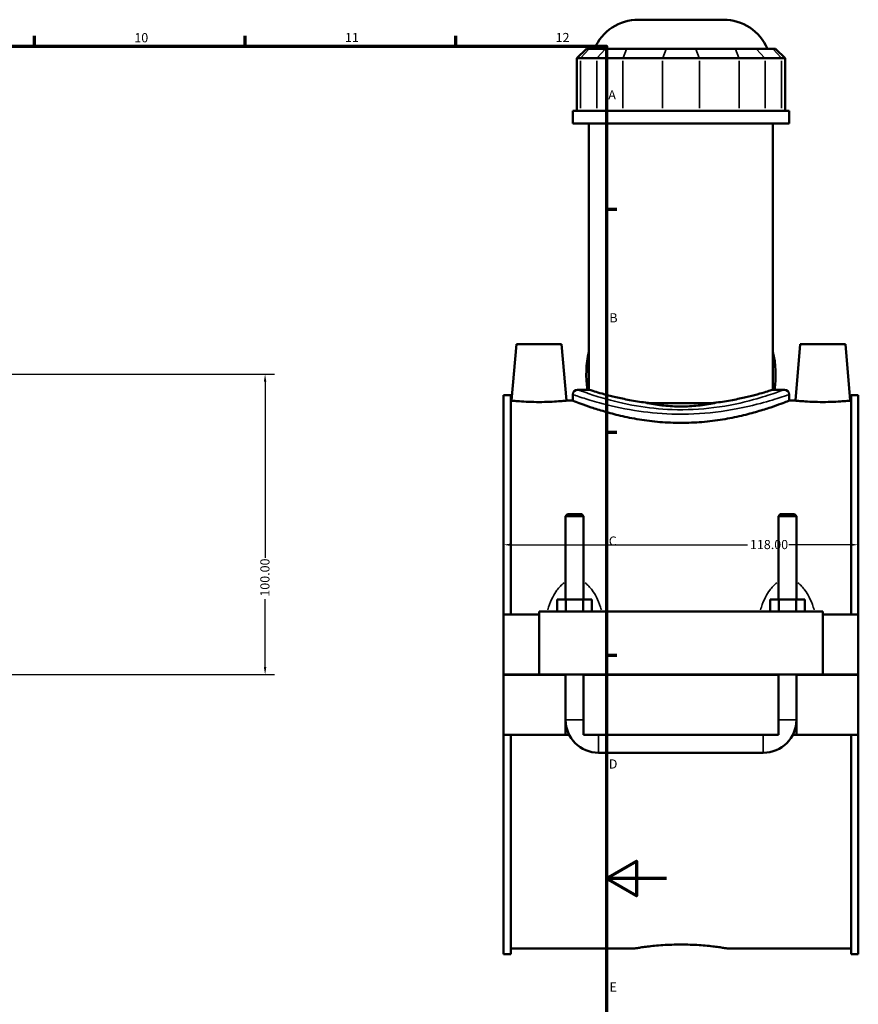
# Model space of a CAD drawing. Units: millimetres. Extents: x 0 to 1036, y -579 to 1093.
# Drawn here: x 626 to 905, y 255 to 583 of the extents above; entities that cross this region are included whole.
import ezdxf

# ---------------------------------------------------------------- set-up
doc = ezdxf.new("R2010")
doc.units = ezdxf.units.MM
for name, color, linetype, lineweight in [('Border (ANSI)', 7, 'Continuous', 70), ('Dimension (ANSI)', 7, 'Continuous', 25), ('Visible (ANSI)', 7, 'Continuous', 50), ('Visible Narrow (ANSI)', 7, 'Continuous', 35)]:
    doc.layers.add(name, color=color, linetype=linetype, lineweight=lineweight)
doc.styles.add('Note Text (ANSI)', font='tahoma.ttf')
doc.dimstyles.new('Default - mm (ANSI)', dxfattribs={"dimtxt": 3.048, "dimasz": 2.5, "dimexe": 3.175, "dimexo": 1.6002, "dimgap": 0.8, "dimtad": 0, "dimtoh": 1, "dimrnd": 1e-08, "dimzin": 4, "dimdsep": 46, "dimtxsty": 'Note Text (ANSI)', "dimcen": 0.09, "dimdle": 10, "dimclrd": 256, "dimclre": 256, "dimclrt": 256, "dimadec": 1, "dimazin": 1, "dimtfac": 1, "dimtofl": 0, "dimtmove": 0, "dimatfit": 3, "dimfxl": 1, "dimtolj": 1, "dimtzin": 4, "dimlwd": -1, "dimlwe": -1, "dimarcsym": 0})

# ---------------------------------------------------------------- blocks, each defined once
blk = doc.blocks.new('Borders Default Border')
at = {"layer": 'Border (ANSI)'}
for p, q in [((630.75, 574), (630.75, 577.45)), ((700.83, 574), (700.83, 577.45)), ((770.92, 574), (770.92, 577.45)), ((821, 519.75), (824.45, 519.75)), ((821, 445.5), (824.45, 445.5)), ((821, 371.25), (824.45, 371.25))]:
    blk.add_line(p, q, dxfattribs=at)
at = {"layer": 'Border (ANSI)', "flags": 128}
for points in [[(20, 20), (20, 574), (821, 574), (821, 20), (20, 20)], [(841, 297), (821, 297), (831, 302.77), (831, 291.23), (821, 297)]]:
    blk.add_lwpolyline(points, dxfattribs=at)
at = {"layer": 'Border (ANSI)', "attachment_point": 7, "style": 'Note Text (ANSI)'}
for s, insert, char_height in [('10', (663.96, 574.34), 3.048), ('11', (734.04, 574.4), 3.048), ('12', (804.13, 574.4), 3.048), ('A', (821.63, 555.35), 3.05), ('B', (821.99, 481.1), 3.05), ('C', (821.8, 406.8), 3.05), ('D', (821.81, 332.6), 3.05), ('E', (822.05, 258.35), 3.05)]:
    blk.add_mtext(s, dxfattribs=dict(at, insert=insert, char_height=char_height))
blk = doc.blocks.new('*D9')
at = {"layer": 'Defpoints', "color": 0, "transparency": 16777216}
for p in [(786.81, 421.33), (904.81, 421.33), (904.81, 408.04)]:
    blk.add_point(p, dxfattribs=at)
at = {"layer": 'Dimension (ANSI)', "transparency": 16777216}
for p, q in [((789.31, 408.04), (867.97, 408.04)), ((902.31, 408.04), (881.65, 408.04))]:
    blk.add_line(p, q, dxfattribs=at)
for points in [[(789.31, 408.46), (789.31, 407.62), (786.81, 408.04)], [(902.31, 408.46), (902.31, 407.62), (904.81, 408.04)]]:
    blk.add_solid(points, dxfattribs=at)
at = {"layer": 'Dimension (ANSI)', "transparency": 16777216, "insert": (868.77, 409.63), "char_height": 3.048, "attachment_point": 1, "style": 'Note Text (ANSI)'}
blk.add_mtext('\\A1;118.00', dxfattribs=at)
blk = doc.blocks.new('*D10')
at = {"layer": 'Defpoints', "color": 0, "transparency": 16777216}
for p in [(615.46, 464.81), (707.46, 464.81), (498.46, 364.81)]:
    blk.add_point(p, dxfattribs=at)
at = {"layer": 'Dimension (ANSI)', "transparency": 16777216}
for p, q in [((617.06, 464.81), (710.63, 464.81)), ((707.46, 462.31), (707.46, 403.65)), ((707.46, 367.31), (707.46, 389.97)), ((500.06, 364.81), (710.63, 364.81))]:
    blk.add_line(p, q, dxfattribs=at)
for points in [[(707.04, 462.31), (707.87, 462.31), (707.46, 464.81)], [(707.04, 367.31), (707.87, 367.31), (707.46, 364.81)]]:
    blk.add_solid(points, dxfattribs=at)
at = {"layer": 'Dimension (ANSI)', "transparency": 16777216, "insert": (705.87, 390.77), "char_height": 3.048, "attachment_point": 1, "rotation": 90, "style": 'Note Text (ANSI)'}
blk.add_mtext('\\A1;100.00', dxfattribs=at)

msp = doc.modelspace()

# ---------------------------------------------------------------- linework, layer by layer
at = {"layer": 'Visible (ANSI)'}
for p, q in [((831.705, 582.814), (859.924, 582.814)), ((814.333, 573.154), (811.133, 569.954)), ((814.333, 573.154), (815.307, 573.154)), ((820.779, 573.154), (815.307, 573.154)), ((820.779, 573.154), (827.706, 573.154)), ((840.916, 573.154), (827.706, 573.154)), ((840.916, 573.154), (850.713, 573.154)), ((863.923, 573.154), (850.713, 573.154)), ((863.923, 573.154), (870.85, 573.154)), ((876.322, 573.154), (870.85, 573.154)), ((876.322, 573.154), (877.296, 573.154)), ((877.296, 573.154), (880.496, 569.954)), ((812.351, 569.954), (811.133, 569.954)), ((811.133, 569.954), (811.133, 552.454)), ((812.351, 569.954), (817.823, 569.954)), ((826.482, 569.954), (817.823, 569.954)), ((826.482, 569.954), (839.692, 569.954)), ((851.938, 569.954), (839.692, 569.954)), ((851.938, 569.954), (865.147, 569.954)), ((873.807, 569.954), (865.147, 569.954)), ((873.807, 569.954), (879.278, 569.954)), ((880.496, 569.954), (879.278, 569.954)), ((880.496, 569.954), (880.496, 552.454)), ((881.815, 552.454), (809.815, 552.454)), ((809.815, 548.314), (809.815, 552.454)), ((881.815, 548.314), (881.815, 552.454)), ((881.815, 548.314), (809.815, 548.314)), ((815.215, 472.29), (815.215, 548.314)), ((876.415, 472.29), (876.415, 548.314)), ((791.115, 474.814), (789.47, 456.014)), ((791.115, 474.814), (806.115, 474.814)), ((806.115, 474.814), (807.759, 456.014)), ((815.215, 472.29), (815.215, 459.662)), ((876.415, 459.662), (876.415, 472.29)), ((885.515, 474.814), (883.87, 456.014)), ((900.515, 474.814), (885.515, 474.814)), ((900.515, 474.814), (902.159, 456.014)), ((814.739, 459.662), (811.415, 459.662)), ((815.215, 459.662), (814.739, 459.662)), ((876.89, 459.662), (876.415, 459.662)), ((880.215, 459.662), (876.89, 459.662)), ((786.815, 384.814), (786.815, 457.838)), ((789.175, 457.838), (786.815, 457.838)), ((789.175, 457.838), (789.175, 384.814)), ((789.175, 456.014), (789.47, 456.014)), ((807.759, 456.014), (809.815, 456.014)), ((809.815, 458.062), (809.815, 456.014)), ((881.815, 458.062), (881.815, 456.014)), ((881.815, 456.014), (883.87, 456.014)), ((902.159, 456.014), (902.455, 456.014)), ((902.455, 457.838), (902.455, 384.814)), ((904.815, 457.838), (902.455, 457.838)), ((904.815, 384.814), (904.815, 457.838)), ((834.502, 455.164), (857.127, 455.164)), ((808.015, 418.198), (807.415, 417.598)), ((807.415, 417.598), (813.415, 417.598)), ((807.415, 417.598), (807.415, 389.814)), ((812.815, 418.198), (808.015, 418.198)), ((812.815, 418.198), (813.415, 417.598)), ((813.415, 417.598), (813.415, 389.814)), ((878.815, 418.198), (878.215, 417.598)), ((878.215, 417.598), (884.215, 417.598)), ((878.215, 389.814), (878.215, 417.598)), ((883.615, 418.198), (878.815, 418.198)), ((883.615, 418.198), (884.215, 417.598)), ((884.215, 389.814), (884.215, 417.598)), ((807.528, 389.814), (804.641, 389.814)), ((804.641, 385.814), (804.641, 389.814)), ((813.301, 389.814), (807.528, 389.814)), ((807.528, 385.814), (807.528, 389.814)), ((813.301, 385.814), (813.301, 389.814)), ((816.188, 389.814), (813.301, 389.814)), ((816.188, 385.814), (816.188, 389.814)), ((878.328, 389.814), (875.441, 389.814)), ((875.441, 385.814), (875.441, 389.814)), ((884.101, 389.814), (878.328, 389.814)), ((878.328, 385.814), (878.328, 389.814)), ((886.988, 389.814), (884.101, 389.814)), ((884.101, 385.814), (884.101, 389.814)), ((886.988, 385.814), (886.988, 389.814)), ((786.815, 364.864), (786.815, 384.814)), ((786.815, 384.814), (798.615, 384.814)), ((798.615, 385.814), (893.015, 385.814)), ((798.615, 385.814), (798.615, 364.864)), ((893.015, 364.864), (893.015, 385.814)), ((893.015, 384.814), (904.815, 384.814)), ((904.815, 384.814), (904.815, 364.864)), ((786.815, 364.864), (798.615, 364.864)), ((786.815, 344.814), (786.815, 364.764)), ((807.415, 364.764), (786.815, 364.764)), ((798.615, 364.864), (893.015, 364.864)), ((807.415, 364.864), (807.415, 364.764)), ((807.415, 344.814), (807.415, 364.764)), ((813.415, 364.864), (813.415, 364.764)), ((878.215, 364.764), (813.415, 364.764)), ((813.415, 364.764), (813.415, 344.814)), ((878.215, 364.764), (878.215, 364.864)), ((878.215, 344.814), (878.215, 364.764)), ((884.215, 364.764), (884.215, 364.864)), ((904.815, 364.764), (884.215, 364.764)), ((884.215, 364.764), (884.215, 344.814)), ((893.015, 364.864), (904.815, 364.864)), ((904.815, 364.764), (904.815, 344.814)), ((786.815, 344.814), (807.415, 344.814)), ((786.815, 271.79), (786.815, 344.814)), ((789.175, 344.814), (789.175, 271.79)), ((808.617, 344.814), (807.415, 344.814)), ((813.415, 344.814), (878.215, 344.814)), ((884.215, 344.814), (883.013, 344.814)), ((884.215, 344.814), (904.815, 344.814)), ((902.455, 344.814), (902.455, 271.79)), ((904.815, 271.79), (904.815, 344.814)), ((818.415, 338.814), (873.215, 338.814)), ((789.175, 273.614), (830.135, 273.614)), ((861.495, 273.614), (902.455, 273.614)), ((789.175, 271.79), (786.815, 271.79)), ((904.815, 271.79), (902.455, 271.79))]:
    msp.add_line(p, q, dxfattribs=at)
for centre, radius, start, end in [((831.705, 566.814), 16, 90, 156.65604), ((859.924, 566.814), 16, 23.34396, 90), ((845.815, 464.814), 31.5, 166.27087, 189.41333), ((845.815, 464.814), 31.5, 350.58667, 13.72913), ((811.415, 458.062), 1.6, 90, 180), ((880.215, 458.062), 1.6, 0, 90), ((818.415, 349.814), 11, 180, 270), ((873.215, 349.814), 11, 270, 0)]:
    msp.add_arc(centre, radius, start, end, dxfattribs=at)
for points, knots in [([(835.649, 455.164), (835.116, 455.224), (834.588, 455.288), (832.184, 455.6), (830.382, 455.893), (827.055, 456.515), (825.528, 456.845), (822.827, 457.478), (821.557, 457.804), (819.315, 458.414), (818.343, 458.697), (816.777, 459.167), (816.182, 459.354), (815.401, 459.602), (815.215, 459.662), (815.215, 459.662)], [10.2944909, 10.2944909, 10.2944909, 10.2944909, 10.4554937, 10.4554937, 11.0364588, 11.0364588, 11.6174239, 11.6174239, 12.1981542, 12.1981542, 12.7788845, 12.7788845, 13.3596149, 13.3596149, 13.9403452, 13.9403452, 13.9403452, 13.9403452]), ([(876.415, 459.662), (876.415, 459.662), (876.228, 459.602), (875.447, 459.354), (874.852, 459.167), (873.286, 458.697), (872.314, 458.414), (870.072, 457.804), (868.802, 457.478), (866.101, 456.845), (864.575, 456.515), (861.247, 455.893), (859.446, 455.6), (857.041, 455.288), (856.513, 455.224), (855.98, 455.164)], [4.6467817, 4.6467817, 4.6467817, 4.6467817, 5.2275121, 5.2275121, 5.8082424, 5.8082424, 6.3889727, 6.3889727, 6.969703, 6.969703, 7.5506681, 7.5506681, 8.1316333, 8.1316333, 8.292636, 8.292636, 8.292636, 8.292636]), ([(807.759, 456.014), (807.759, 456.014), (807.531, 455.99), (806.603, 455.904), (805.903, 455.842), (804.284, 455.726), (803.255, 455.663), (800.997, 455.575), (799.768, 455.551), (797.462, 455.551), (796.234, 455.575), (793.979, 455.663), (792.95, 455.725), (791.33, 455.842), (790.628, 455.903), (789.698, 455.99), (789.47, 456.014), (789.47, 456.014)], [1.3819546, 1.3819546, 1.3819546, 1.3819546, 1.7268668, 1.7268668, 2.071779, 2.071779, 2.4178441, 2.4178441, 2.7639092, 2.7639092, 3.1095738, 3.1095738, 3.4552384, 3.4552384, 3.8005507, 3.8005507, 4.145863, 4.145863, 4.145863, 4.145863]), ([(881.815, 456.014), (881.815, 456.014), (881.593, 455.926), (880.67, 455.568), (879.968, 455.297), (878.123, 454.617), (876.979, 454.207), (874.344, 453.323), (872.854, 452.85), (869.685, 451.929), (867.894, 451.448), (863.988, 450.536), (861.873, 450.105), (857.447, 449.384), (855.132, 449.093), (850.46, 448.705), (848.103, 448.608), (843.526, 448.608), (841.169, 448.705), (836.497, 449.093), (834.182, 449.384), (829.756, 450.105), (827.641, 450.536), (823.735, 451.448), (821.944, 451.929), (818.775, 452.85), (817.285, 453.323), (814.65, 454.207), (813.506, 454.617), (811.661, 455.297), (810.959, 455.568), (810.036, 455.926), (809.815, 456.014), (809.815, 456.014)], [5.4897378, 5.4897378, 5.4897378, 5.4897378, 6.1756272, 6.1756272, 6.8615165, 6.8615165, 7.5474058, 7.5474058, 8.2332952, 8.2332952, 8.9198403, 8.9198403, 9.6063854, 9.6063854, 10.2929305, 10.2929305, 10.9794757, 10.9794757, 11.6660208, 11.6660208, 12.3525659, 12.3525659, 13.039111, 13.039111, 13.7256562, 13.7256562, 14.4115455, 14.4115455, 15.0974348, 15.0974348, 15.7833242, 15.7833242, 16.4692135, 16.4692135, 16.4692135, 16.4692135]), ([(902.159, 456.014), (902.159, 456.014), (901.931, 455.99), (901.001, 455.903), (900.3, 455.842), (898.679, 455.725), (897.651, 455.663), (895.395, 455.575), (894.167, 455.551), (893.015, 455.551), (891.861, 455.551), (890.632, 455.575), (888.374, 455.663), (887.345, 455.726), (885.726, 455.842), (885.026, 455.904), (884.098, 455.99), (883.87, 456.014), (883.87, 456.014)], [4.145863, 4.145863, 4.145863, 4.145863, 4.4911752, 4.4911752, 4.8364875, 4.8364875, 5.1821521, 5.1821521, 5.5278168, 5.5278168, 5.5278168, 5.8738818, 5.8738818, 6.2199469, 6.2199469, 6.5648591, 6.5648591, 6.9097713, 6.9097713, 6.9097713, 6.9097713]), ([(857.127, 455.164), (857.05, 455.15), (856.972, 455.135), (855.195, 454.803), (853.384, 454.533), (849.649, 454.164), (847.725, 454.066), (843.904, 454.066), (841.98, 454.164), (838.245, 454.533), (836.434, 454.803), (834.657, 455.135), (834.579, 455.15), (834.502, 455.164)], [7.7616646, 7.7616646, 7.7616646, 7.7616646, 7.7879878, 7.7879878, 8.361078, 8.361078, 8.9341682, 8.9341682, 9.5072584, 9.5072584, 10.0803486, 10.0803486, 10.1066718, 10.1066718, 10.1066718, 10.1066718]), ([(830.135, 273.614), (830.135, 273.614), (830.229, 273.631), (830.627, 273.698), (830.93, 273.749), (831.731, 273.876), (832.229, 273.953), (833.38, 274.118), (834.032, 274.206), (835.422, 274.376), (836.207, 274.464), (837.918, 274.63), (838.843, 274.707), (840.774, 274.836), (841.782, 274.888), (843.808, 274.956), (844.828, 274.972), (846.801, 274.972), (847.821, 274.956), (849.848, 274.888), (850.855, 274.836), (852.786, 274.707), (853.711, 274.63), (855.422, 274.464), (856.207, 274.376), (857.597, 274.206), (858.249, 274.118), (859.4, 273.953), (859.898, 273.876), (860.699, 273.749), (861.002, 273.698), (861.4, 273.631), (861.495, 273.614), (861.495, 273.614)], [2.3676418, 2.3676418, 2.3676418, 2.3676418, 2.6635926, 2.6635926, 2.9595433, 2.9595433, 3.2554941, 3.2554941, 3.5514448, 3.5514448, 3.8474045, 3.8474045, 4.1433642, 4.1433642, 4.439324, 4.439324, 4.7352837, 4.7352837, 5.0312434, 5.0312434, 5.3272031, 5.3272031, 5.6231628, 5.6231628, 5.9191225, 5.9191225, 6.2150733, 6.2150733, 6.511024, 6.511024, 6.8069748, 6.8069748, 7.1029255, 7.1029255, 7.1029255, 7.1029255])]:
    msp.add_open_spline(points, degree=3, knots=knots, dxfattribs=at)
at = {"layer": 'Visible Narrow (ANSI)'}
for p, q in [((815.159, 572.994), (812.499, 570.114)), ((817.97, 570.114), (820.631, 572.994)), ((827.645, 572.994), (826.543, 570.114)), ((840.855, 572.994), (839.753, 570.114)), ((850.774, 572.994), (851.876, 570.114)), ((863.984, 572.994), (865.086, 570.114)), ((870.998, 572.994), (873.659, 570.114)), ((876.47, 572.994), (879.131, 570.114)), ((812.351, 553.329), (812.351, 569.079)), ((817.823, 569.079), (817.823, 553.329)), ((826.482, 553.329), (826.482, 569.079)), ((839.692, 569.079), (839.692, 553.329)), ((851.938, 553.329), (851.938, 569.079)), ((865.147, 569.079), (865.147, 553.329)), ((873.807, 553.329), (873.807, 569.079)), ((879.278, 569.079), (879.278, 553.329)), ((807.452, 349.814), (813.378, 349.814)), ((884.178, 349.814), (878.252, 349.814)), ((818.415, 338.851), (818.415, 344.777)), ((873.215, 338.851), (873.215, 344.777))]:
    msp.add_line(p, q, dxfattribs=at)
for points, knots in [([(879.783, 459.501), (879.285, 459.315), (878.361, 458.975), (875.317, 457.925), (872.911, 457.136), (866.291, 455.327), (861.757, 454.31), (852.345, 453.109), (847.562, 452.861), (838.754, 453.165), (834.719, 453.615), (826.784, 454.972), (822.993, 455.928), (817.695, 457.471), (815.844, 458.085), (813.505, 458.895), (812.769, 459.162), (812.099, 459.408), (811.961, 459.459), (811.845, 459.501)], [17.0016682, 17.0016682, 17.0016682, 17.0016682, 17.9539638, 17.9539638, 19.216716, 19.216716, 20.8122582, 20.8122582, 22.2342582, 22.2342582, 23.4816024, 23.4816024, 24.9164158, 24.9164158, 25.9530503, 25.9530503, 26.6525803, 26.6525803, 26.8735925, 26.8735925, 26.8735925, 26.8735925]), ([(810.265, 457.904), (810.386, 457.862), (810.531, 457.812), (811.232, 457.57), (812.002, 457.307), (814.45, 456.511), (816.387, 455.908), (821.931, 454.391), (825.899, 453.451), (834.203, 452.117), (838.425, 451.675), (847.643, 451.376), (852.648, 451.619), (862.498, 452.801), (867.243, 453.8), (874.171, 455.578), (876.689, 456.354), (879.875, 457.386), (880.842, 457.721), (881.363, 457.903)], [-26.8735925, -26.8735925, -26.8735925, -26.8735925, -26.6525803, -26.6525803, -25.9530503, -25.9530503, -24.9164158, -24.9164158, -23.4816024, -23.4816024, -22.2342582, -22.2342582, -20.8122582, -20.8122582, -19.216716, -19.216716, -17.9539638, -17.9539638, -17.0016682, -17.0016682, -17.0016682, -17.0016682]), ([(806.932, 395.355), (806.489, 395.04), (806.077, 394.678), (805.284, 393.864), (804.906, 393.407), (804.031, 392.198), (803.57, 391.418), (802.623, 389.553), (802.172, 388.448), (801.674, 387.01), (801.573, 386.703), (801.475, 386.394)], [-1.8356853, -1.8356853, -1.8356853, -1.8356853, -1.6743661, -1.6743661, -1.5008801, -1.5008801, -1.238697, -1.238697, -0.8978591, -0.8978591, -0.805942, -0.805942, -0.805942, -0.805942]), ([(819.354, 386.394), (819.256, 386.703), (819.155, 387.01), (818.657, 388.448), (818.206, 389.553), (817.259, 391.418), (816.798, 392.198), (815.923, 393.407), (815.545, 393.864), (814.752, 394.678), (814.34, 395.04), (813.897, 395.355)], [-3.6110742, -3.6110742, -3.6110742, -3.6110742, -3.5191572, -3.5191572, -3.1783192, -3.1783192, -2.9161362, -2.9161362, -2.7426502, -2.7426502, -2.5813309, -2.5813309, -2.5813309, -2.5813309]), ([(877.732, 395.355), (877.289, 395.04), (876.877, 394.678), (876.084, 393.864), (875.706, 393.407), (874.831, 392.198), (874.37, 391.418), (873.423, 389.553), (872.972, 388.448), (872.474, 387.01), (872.373, 386.703), (872.275, 386.394)], [-1.8356853, -1.8356853, -1.8356853, -1.8356853, -1.6743661, -1.6743661, -1.5008803, -1.5008803, -1.2386973, -1.2386973, -0.8978595, -0.8978595, -0.805942, -0.805942, -0.805942, -0.805942]), ([(890.154, 386.394), (890.056, 386.703), (889.955, 387.01), (889.457, 388.448), (889.006, 389.553), (888.059, 391.418), (887.598, 392.198), (886.723, 393.407), (886.345, 393.864), (885.552, 394.678), (885.14, 395.04), (884.697, 395.355)], [-3.6110742, -3.6110742, -3.6110742, -3.6110742, -3.5191568, -3.5191568, -3.1783189, -3.1783189, -2.916136, -2.916136, -2.7426501, -2.7426501, -2.5813309, -2.5813309, -2.5813309, -2.5813309])]:
    msp.add_open_spline(points, degree=3, knots=knots, dxfattribs=at)
for points in [[(807.351, 389.824), (807.371, 389.883), (807.391, 389.94), (807.411, 389.998)], [(813.418, 389.998), (813.438, 389.94), (813.458, 389.883), (813.478, 389.824)], [(878.151, 389.824), (878.171, 389.883), (878.191, 389.94), (878.211, 389.998)], [(884.218, 389.998), (884.238, 389.94), (884.258, 389.883), (884.278, 389.824)]]:
    msp.add_open_spline(points, degree=3, dxfattribs=at)

# ---------------------------------------------------------------- block references
msp.add_blockref('Borders Default Border', (0, 0))

# ---------------------------------------------------------------- dimensions: what is measured, and where the dimension line sits
at = {"layer": 'Dimension (ANSI)'}
for base, p1, p2, angle, override, picture, middle in [((707.457, 464.814), (498.457, 364.814), (615.457, 464.814), 90, {"dimtoh": 0, "dimdec": 2, "dimtp": 0, "dimtm": 0, "dimtdec": 2, "dimatfit": 1}, '*D10', (707.457, 396.814)), ((904.815, 408.039), (786.815, 421.326), (904.815, 421.326), 180, {"dimtoh": 0, "dimdec": 2, "dimse1": 1, "dimse2": 1, "dimtp": 0, "dimtm": 0, "dimtdec": 2, "dimatfit": 1}, '*D9', (874.815, 408.039))]:
    dim = msp.add_linear_dim(base=base, p1=p1, p2=p2, angle=angle, dimstyle='Default - mm (ANSI)', override=override, dxfattribs=at)
    dim.commit()
    dim.dimension.update_dxf_attribs({"geometry": picture, "text_midpoint": middle, "dimtype": 160})

doc.saveas('drawing.dxf')
